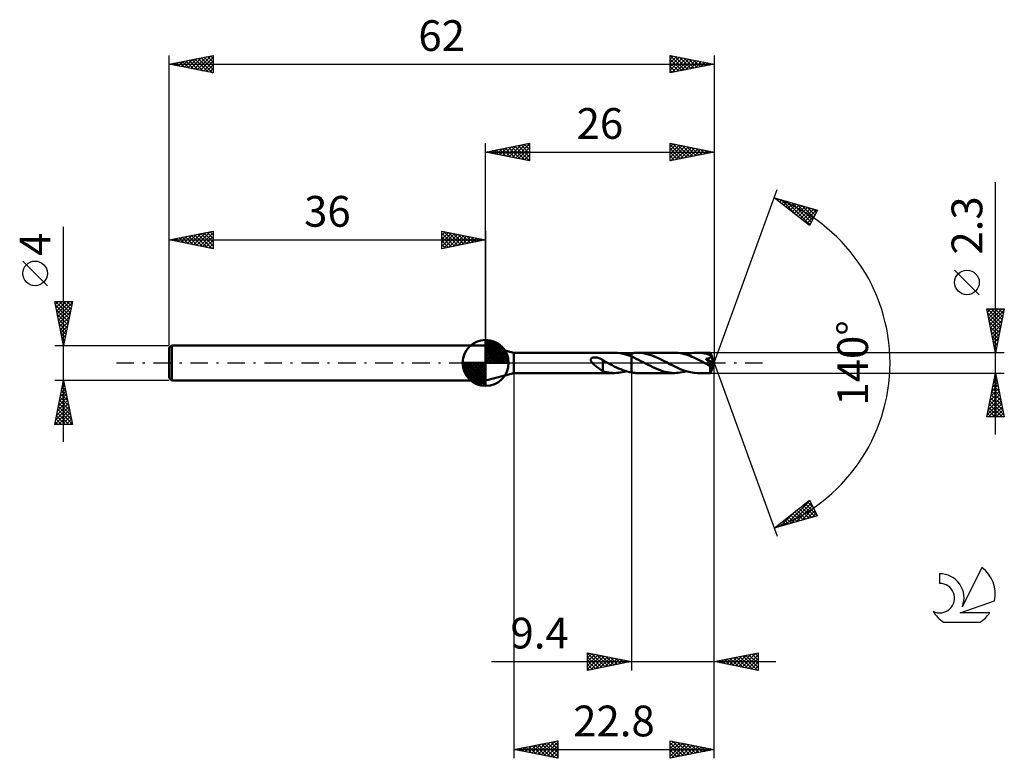
# Model space of a CAD drawing. Units: millimetres. Extents: x -17 to 95, y -45 to 39.
import ezdxf
from ezdxf.enums import TextEntityAlignment as Align

# ---------------------------------------------------------------- set-up
doc = ezdxf.new("R2010")
doc.units = ezdxf.units.MM
doc.header["$LTSCALE"] = 4.95
doc.linetypes.add('LONGDASH_DASH', pattern=[0.85, 0.4, -0.2, 0.05, -0.2])
for name, color, linetype in [('1', 4, 'CONTINUOUS'), ('2', 7, 'CONTINUOUS'), ('4', 2, 'LONGDASH_DASH'), ('CUT', 1, 'CONTINUOUS'), ('NOCUT', 7, 'CONTINUOUS'), ('SK1', 4, 'CONTINUOUS'), ('SK2', 7, 'CONTINUOUS'), ('SK4', 2, 'LONGDASH_DASH'), ('SK6', 5, 'CONTINUOUS')]:
    doc.layers.add(name, color=color, linetype=linetype)
doc.styles.get("Standard").update_dxf_attribs({"font": 'Monospac821 BT'})

msp = doc.modelspace()

# ---------------------------------------------------------------- linework, layer by layer
at = {"layer": '1', "color": 4, "linetype": 'CONTINUOUS', "lineweight": 50}
for p, q in [((39.2, 1.15), (36, 2)), ((36, -2), (36, 2)), ((39.2, 1.15), (50.67, 1.15)), ((39.2, -1.15), (39.2, 1.15)), ((50.99, 1.14), (50.67, 1.15)), ((51.31, 1.1), (50.99, 1.14)), ((52.7, 1.11), (52.8, 1.12)), ((52.8, 1.12), (52.9, 1.13)), ((52.9, 1.13), (53, 1.14)), ((53, 1.14), (53.1, 1.15)), ((53.1, 1.15), (53.19, 1.15)), ((53.19, 1.15), (53.29, 1.15)), ((53.71, 1.13), (53.29, 1.15)), ((57.48, 1.15), (53.29, 1.15)), ((54.12, 1.07), (53.71, 1.13)), ((57.7, 1.14), (57.48, 1.15)), ((57.92, 1.13), (57.7, 1.14)), ((58.14, 1.1), (57.92, 1.13)), ((59.45, 1.1), (59.67, 1.13)), ((59.67, 1.13), (59.89, 1.14)), ((59.89, 1.14), (60.11, 1.15)), ((60.32, 1.14), (60.11, 1.15)), ((61.57, 1.15), (60.11, 1.15)), ((60.53, 1.13), (60.32, 1.14)), ((60.74, 1.1), (60.53, 1.13)), ((61.57, 1.14), (61.57, 1.15)), ((62, 0), (61.57, 1.15)), ((61.57, 1.15), (61.57, 1.15)), ((61.57, 1.15), (61.57, 1.15)), ((61.57, 1.15), (61.57, 1.15)), ((61.57, 1.15), (61.57, 1.15)), ((61.57, 1.15), (61.57, 1.15)), ((61.57, 1.15), (61.57, 1.15)), ((61.58, 1.13), (61.57, 1.14)), ((61.57, 1.14), (61.57, 1.14)), ((61.58, 1.12), (61.58, 1.13)), ((47.95, 0.39), (47.96, 0.42)), ((47.95, 0.37), (47.95, 0.39)), ((47.95, 0.34), (47.95, 0.37)), ((47.95, 0.31), (47.95, 0.34)), ((47.96, 0.28), (47.95, 0.31)), ((47.96, 0.42), (47.97, 0.44)), ((47.97, 0.26), (47.96, 0.28)), ((47.97, 0.44), (47.98, 0.47)), ((47.98, 0.23), (47.97, 0.26)), ((47.98, 0.47), (48, 0.49)), ((47.99, 0.2), (47.98, 0.23)), ((48, 0.18), (47.99, 0.2)), ((48, 0.49), (48.02, 0.51)), ((48.02, 0.15), (48, 0.18)), ((48.02, 0.51), (48.04, 0.53)), ((48.03, 0.13), (48.02, 0.15)), ((48.05, 0.1), (48.03, 0.13)), ((48.04, 0.53), (48.06, 0.54)), ((48.07, 0.08), (48.05, 0.1)), ((48.06, 0.54), (48.08, 0.56)), ((48.09, 0.05), (48.07, 0.08)), ((48.08, 0.56), (48.11, 0.57)), ((48.11, 0.03), (48.09, 0.05)), ((48.11, 0.57), (48.14, 0.58)), ((48.14, 0), (48.11, 0.03)), ((48.14, 0.58), (48.16, 0.59)), ((48.16, 0.59), (48.19, 0.6)), ((48.19, 0.6), (48.22, 0.61)), ((48.22, 0.61), (48.25, 0.61)), ((48.25, 0.61), (48.28, 0.62)), ((48.28, 0.62), (48.32, 0.62)), ((48.32, 0.62), (48.35, 0.62)), ((48.35, 0.62), (48.39, 0.63)), ((48.39, 0.63), (48.42, 0.63)), ((48.46, 0.63), (48.42, 0.63)), ((48.5, 0.63), (48.46, 0.63)), ((48.54, 0.62), (48.5, 0.63)), ((48.58, 0.62), (48.54, 0.62)), ((48.62, 0.61), (48.58, 0.62)), ((48.66, 0.61), (48.62, 0.61)), ((48.71, 0.6), (48.66, 0.61)), ((48.75, 0.59), (48.71, 0.6)), ((48.79, 0.58), (48.75, 0.59)), ((48.84, 0.56), (48.79, 0.58)), ((48.88, 0.55), (48.84, 0.56)), ((48.93, 0.53), (48.88, 0.55)), ((48.97, 0.52), (48.93, 0.53)), ((49.02, 0.5), (48.97, 0.52)), ((49.06, 0.48), (49.02, 0.5)), ((49.1, 0.46), (49.06, 0.48)), ((49.15, 0.43), (49.1, 0.46)), ((49.19, 0.41), (49.15, 0.43)), ((49.23, 0.38), (49.19, 0.41)), ((49.28, 0.36), (49.23, 0.38)), ((49.32, 0.33), (49.28, 0.36)), ((49.32, -0.24), (49.32, 0.33)), ((49.39, 0.26), (49.32, 0.3)), ((49.47, 0.22), (49.39, 0.26)), ((49.54, 0.18), (49.47, 0.22)), ((49.61, 0.14), (49.54, 0.18)), ((49.68, 0.11), (49.61, 0.14)), ((49.76, 0.07), (49.68, 0.11)), ((49.78, 0.06), (49.76, 0.07)), ((49.8, 0.04), (49.78, 0.06)), ((49.82, 0.03), (49.8, 0.04)), ((49.84, 0.02), (49.82, 0.03)), ((49.86, 0.01), (49.84, 0.02)), ((49.88, 0), (49.86, 0.01)), ((50.13, -0.13), (49.88, 0)), ((51.63, 1.04), (51.31, 1.1)), ((51.95, 0.95), (51.63, 1.04)), ((52.28, 0.85), (51.95, 0.95)), ((51.98, 0.95), (52.08, 0.98)), ((52.08, 0.98), (52.19, 1)), ((52.19, 1), (52.29, 1.03)), ((52.6, 0.72), (52.28, 0.85)), ((52.29, 1.03), (52.39, 1.05)), ((52.39, 1.05), (52.5, 1.07)), ((52.5, 1.07), (52.6, 1.09)), ((52.6, 1.09), (52.7, 1.11)), ((52.6, 1.09), (52.6, 1.09)), ((52.6, 1.09), (52.6, 1.09)), ((52.6, 1.09), (52.6, 1.09)), ((52.6, 1.09), (52.6, 1.09)), ((52.6, -1.09), (52.6, 1.09)), ((52.87, 0.61), (52.6, 0.72)), ((52.6, 0.72), (52.6, 0.72)), ((52.6, 0.72), (52.6, 0.72)), ((52.6, 0.72), (52.6, 0.72)), ((52.6, 0.72), (52.6, 0.72)), ((52.6, -1.09), (52.6, 0.72)), ((53.13, 0.48), (52.87, 0.61)), ((53.4, 0.35), (53.13, 0.48)), ((53.67, 0.21), (53.4, 0.35)), ((53.93, 0.07), (53.67, 0.21)), ((54.2, -0.07), (53.93, 0.07)), ((54.53, 0.97), (54.12, 1.07)), ((54.94, 0.84), (54.53, 0.97)), ((55.35, 0.67), (54.94, 0.84)), ((55.75, 0.49), (55.35, 0.67)), ((56.16, 0.28), (55.75, 0.49)), ((56.57, 0.07), (56.16, 0.28)), ((56.97, -0.14), (56.57, 0.07)), ((58.36, 1.06), (58.14, 1.1)), ((58.59, 1), (58.36, 1.06)), ((58.81, 0.94), (58.59, 1)), ((58.8, 0.95), (59.02, 1.01)), ((59.03, 0.87), (58.81, 0.94)), ((59.02, 1.01), (59.23, 1.06)), ((59.25, 0.79), (59.03, 0.87)), ((59.23, 1.06), (59.45, 1.1)), ((59.47, 0.7), (59.25, 0.79)), ((59.69, 0.6), (59.47, 0.7)), ((59.91, 0.5), (59.69, 0.6)), ((60.13, 0.39), (59.91, 0.5)), ((60.35, 0.28), (60.13, 0.39)), ((60.58, 0.17), (60.35, 0.28)), ((60.8, 0.05), (60.58, 0.17)), ((60.95, 1.06), (60.74, 1.1)), ((61.02, -0.07), (60.8, 0.05)), ((61.16, 1.02), (60.95, 1.06)), ((61.11, 0.4), (61.06, 0.46)), ((61.94, -0.05), (61.06, 0.46)), ((61.06, 0.46), (61.09, 0.46)), ((61.09, 0.46), (61.12, 0.47)), ((61.16, 0.35), (61.11, 0.4)), ((61.12, 0.47), (61.15, 0.47)), ((61.15, 0.47), (61.18, 0.48)), ((61.37, 0.96), (61.16, 1.02)), ((61.2, 0.3), (61.16, 0.35)), ((61.18, 0.48), (61.21, 0.48)), ((61.24, 0.26), (61.2, 0.3)), ((61.21, 0.48), (61.24, 0.49)), ((61.24, 0.49), (61.26, 0.49)), ((61.28, 0.21), (61.24, 0.26)), ((61.26, 0.49), (61.29, 0.5)), ((61.31, 0.17), (61.28, 0.21)), ((61.29, 0.5), (61.31, 0.5)), ((61.31, 0.5), (61.34, 0.51)), ((61.35, 0.14), (61.31, 0.17)), ((61.34, 0.51), (61.36, 0.52)), ((61.38, 0.1), (61.35, 0.14)), ((61.36, 0.52), (61.39, 0.53)), ((61.58, 0.9), (61.37, 0.96)), ((61.41, 0.06), (61.38, 0.1)), ((61.39, 0.53), (61.41, 0.54)), ((61.41, 0.54), (61.44, 0.55)), ((61.44, 0.02), (61.41, 0.06)), ((61.44, 0.55), (61.46, 0.56)), ((61.47, -0.01), (61.44, 0.02)), ((61.46, 0.56), (61.48, 0.57)), ((61.48, 0.57), (61.51, 0.58)), ((61.51, 0.58), (61.53, 0.6)), ((61.53, 0.6), (61.55, 0.62)), ((61.55, 0.62), (61.57, 0.64)), ((61.57, 0.64), (61.59, 0.67)), ((61.57, -1.15), (62, 0)), ((61.58, 1.1), (61.58, 1.12)), ((61.58, 1.08), (61.58, 1.1)), ((61.58, 1.06), (61.58, 1.08)), ((61.58, 1.04), (61.58, 1.06)), ((61.58, 1.02), (61.58, 1.04)), ((62, 0), (61.58, 1.02)), ((61.58, 0.9), (61.58, 1.02)), ((61.58, 0.89), (61.58, 0.9)), ((61.59, 0.88), (61.58, 0.89)), ((61.59, 0.87), (61.59, 0.88)), ((61.59, 0.86), (61.59, 0.87)), ((61.6, 0.86), (61.59, 0.86)), ((61.59, 0.67), (61.6, 0.7)), ((61.6, 0.85), (61.6, 0.86)), ((61.6, 0.84), (61.6, 0.85)), ((61.61, 0.81), (61.6, 0.84)), ((61.75, 0.48), (61.6, 0.84)), ((61.6, 0.7), (61.61, 0.72)), ((61.61, 0.78), (61.61, 0.81)), ((61.61, 0.75), (61.61, 0.78)), ((61.61, 0.72), (61.61, 0.75)), ((61.82, 0.31), (61.75, 0.48)), ((61.86, 0.21), (61.82, 0.31)), ((61.89, 0.15), (61.86, 0.21)), ((61.91, 0.1), (61.89, 0.15)), ((61.92, 0.06), (61.91, 0.1)), ((61.93, 0.03), (61.92, 0.06)), ((61.93, 0.01), (61.93, 0.03)), ((62, 0), (61.93, 0.03)), ((62, 0), (61.93, 0.03)), ((61.93, 0.03), (61.93, 0.03)), ((61.93, 0), (61.93, 0.01)), ((61.93, -0.01), (61.93, 0)), ((48.24, -0.1), (48.14, 0)), ((48.34, -0.2), (48.24, -0.1)), ((48.45, -0.3), (48.34, -0.2)), ((48.57, -0.39), (48.45, -0.3)), ((48.68, -0.48), (48.57, -0.39)), ((48.79, -0.57), (48.68, -0.48)), ((48.9, -0.65), (48.79, -0.57)), ((49.01, -0.73), (48.9, -0.65)), ((49.12, -0.8), (49.01, -0.73)), ((49.22, -0.86), (49.12, -0.8)), ((49.32, -0.92), (49.22, -0.86)), ((49.32, -0.24), (49.32, -0.24)), ((49.32, -0.24), (49.32, -0.24)), ((49.32, -0.24), (49.32, -0.24)), ((49.32, -0.24), (49.32, -0.24)), ((49.32, -0.24), (49.32, -0.24)), ((49.32, -0.24), (49.32, -0.24)), ((49.32, -0.93), (49.32, -0.24)), ((49.54, -1), (49.32, -0.93)), ((49.77, -1.05), (49.54, -1)), ((49.99, -1.09), (49.77, -1.05)), ((50.22, -1.13), (49.99, -1.09)), ((50.38, -0.26), (50.13, -0.13)), ((50.63, -0.39), (50.38, -0.26)), ((50.87, -0.51), (50.63, -0.39)), ((51.12, -0.62), (50.87, -0.51)), ((51.11, -1.13), (51.32, -1.1)), ((51.37, -0.73), (51.12, -0.62)), ((51.32, -1.1), (51.54, -1.06)), ((51.61, -0.82), (51.37, -0.73)), ((51.54, -1.06), (51.76, -1.01)), ((51.86, -0.91), (51.61, -0.82)), ((51.76, -1.01), (51.98, -0.95)), ((52.11, -0.98), (51.86, -0.91)), ((52.35, -1.04), (52.11, -0.98)), ((52.6, -1.09), (52.35, -1.04)), ((52.6, -1.09), (52.6, -1.09)), ((52.6, -1.09), (52.6, -1.09)), ((52.6, -1.09), (52.6, -1.09)), ((52.6, -1.09), (52.6, -1.09)), ((52.7, -1.11), (52.6, -1.09)), ((52.8, -1.12), (52.7, -1.11)), ((54.48, -0.21), (54.2, -0.07)), ((54.75, -0.35), (54.48, -0.21)), ((55.03, -0.49), (54.75, -0.35)), ((55.3, -0.61), (55.03, -0.49)), ((55.56, -0.73), (55.3, -0.61)), ((55.84, -0.84), (55.56, -0.73)), ((56.11, -0.93), (55.84, -0.84)), ((56.38, -1.01), (56.11, -0.93)), ((56.66, -1.07), (56.38, -1.01)), ((56.93, -1.11), (56.66, -1.07)), ((57.21, -1.14), (56.93, -1.11)), ((57.36, -0.34), (56.97, -0.14)), ((57.75, -0.53), (57.36, -0.34)), ((58.14, -0.71), (57.75, -0.53)), ((57.92, -1.13), (58.14, -1.1)), ((58.53, -0.86), (58.14, -0.71)), ((58.14, -1.1), (58.36, -1.06)), ((58.36, -1.06), (58.58, -1.01)), ((58.92, -0.98), (58.53, -0.86)), ((58.58, -1.01), (58.8, -0.95)), ((59.32, -1.07), (58.92, -0.98)), ((59.71, -1.13), (59.32, -1.07)), ((61.09, -0.1), (61.02, -0.07)), ((61.15, -0.14), (61.09, -0.1)), ((61.22, -0.17), (61.15, -0.14)), ((61.28, -0.21), (61.22, -0.17)), ((61.35, -0.24), (61.28, -0.21)), ((61.42, -0.28), (61.35, -0.24)), ((61.44, -0.29), (61.42, -0.28)), ((61.46, -0.29), (61.44, -0.29)), ((61.48, -0.3), (61.46, -0.29)), ((61.5, -0.05), (61.47, -0.01)), ((61.5, -0.31), (61.48, -0.3)), ((61.52, -0.08), (61.5, -0.05)), ((61.51, -0.31), (61.5, -0.31)), ((61.52, -0.32), (61.51, -0.31)), ((61.55, -0.11), (61.52, -0.08)), ((61.54, -0.32), (61.52, -0.32)), ((61.55, -0.32), (61.54, -0.32)), ((61.57, -0.14), (61.55, -0.11)), ((61.56, -0.32), (61.55, -0.32)), ((61.57, -0.33), (61.56, -0.32)), ((61.56, -0.37), (61.61, -0.32)), ((61.56, -0.44), (61.56, -0.37)), ((61.56, -0.51), (61.56, -0.44)), ((61.56, -0.57), (61.56, -0.51)), ((61.56, -0.63), (61.56, -0.57)), ((61.56, -0.7), (61.56, -0.63)), ((61.56, -0.75), (61.56, -0.7)), ((61.56, -0.81), (61.56, -0.75)), ((61.56, -0.86), (61.56, -0.81)), ((61.56, -0.91), (61.56, -0.86)), ((61.56, -0.96), (61.56, -0.91)), ((61.56, -1), (61.56, -0.96)), ((61.56, -1.03), (61.56, -1)), ((61.56, -1.06), (61.56, -1.03)), ((61.56, -1.09), (61.56, -1.06)), ((61.57, -1.11), (61.56, -1.09)), ((61.58, -0.17), (61.57, -0.14)), ((61.58, -0.33), (61.57, -0.33)), ((61.57, -1.13), (61.57, -1.11)), ((61.6, -0.2), (61.58, -0.17)), ((61.59, -0.33), (61.58, -0.33)), ((61.59, -0.33), (61.6, -0.33)), ((61.61, -0.22), (61.6, -0.2)), ((61.6, -0.33), (61.61, -0.33)), ((61.62, -0.24), (61.61, -0.22)), ((61.61, -0.33), (61.61, -0.32)), ((61.61, -0.32), (61.62, -0.32)), ((61.63, -0.26), (61.62, -0.24)), ((61.62, -0.32), (61.62, -0.31)), ((61.62, -0.31), (61.63, -0.31)), ((61.62, -0.32), (61.62, -0.32)), ((61.62, -0.32), (61.62, -0.32)), ((61.63, -0.31), (61.94, -0.05)), ((61.64, -0.28), (61.63, -0.26)), ((61.63, -0.31), (61.64, -0.29)), ((61.63, -0.31), (61.63, -0.31)), ((61.63, -0.31), (61.63, -0.31)), ((61.64, -0.29), (61.64, -0.28)), ((61.94, -0.02), (61.93, -0.01)), ((61.94, -0.03), (61.94, -0.02)), ((61.94, -0.04), (61.94, -0.03)), ((61.94, -0.05), (61.94, -0.04)), ((36, -2), (39.2, -1.15)), ((39.2, -1.15), (50.67, -1.15)), ((50.44, -1.14), (50.22, -1.13)), ((50.67, -1.15), (50.44, -1.14)), ((50.67, -1.15), (50.89, -1.14)), ((50.89, -1.14), (51.11, -1.13)), ((52.9, -1.13), (52.8, -1.12)), ((53, -1.14), (52.9, -1.13)), ((53.1, -1.15), (53, -1.14)), ((53.19, -1.15), (53.1, -1.15)), ((53.29, -1.15), (53.19, -1.15)), ((53.29, -1.15), (57.48, -1.15)), ((57.48, -1.15), (57.21, -1.14)), ((57.48, -1.15), (57.7, -1.14)), ((57.7, -1.14), (57.92, -1.13)), ((60.11, -1.15), (59.71, -1.13)), ((60.11, -1.15), (61.57, -1.15)), ((61.57, -1.14), (61.57, -1.13)), ((61.57, -1.15), (61.57, -1.14)), ((61.57, -1.15), (61.57, -1.15)), ((61.57, -1.15), (61.57, -1.15)), ((61.57, -1.15), (61.57, -1.15)), ((61.57, -1.15), (61.57, -1.15)), ((61.57, -1.15), (61.57, -1.15)), ((61.57, -1.15), (61.57, -1.15)), ((61.57, -1.15), (61.57, -1.15))]:
    msp.add_line(p, q, dxfattribs=at)
msp.add_ellipse((62, 0), major_axis=(-1.73, 1.05), ratio=0.270918, start_param=1.394552, end_param=1.479446, dxfattribs=at)
at = {"layer": '2', "color": 7, "linetype": 'CONTINUOUS', "lineweight": 25}
for p, q in [((36, 2), (36, 25)), ((36, 24), (41, 25)), ((38.32, 23.54), (39.48, 24.7)), ((38.68, 23.46), (40.01, 24.8)), ((39.03, 23.39), (40.54, 24.91)), ((39.33, 24.67), (41, 23)), ((39.38, 23.32), (41, 24.94)), ((39.69, 24.74), (41, 23.43)), ((40.04, 24.81), (41, 23.85)), ((40.4, 24.88), (41, 24.27)), ((40.75, 24.95), (41, 24.7)), ((41, 25), (41, 23)), ((57, 23), (57, 25)), ((57, 25), (62, 24)), ((57, 24.65), (57.29, 24.94)), ((57, 24.23), (57.64, 24.87)), ((57, 24.82), (58.52, 23.3)), ((57, 23.8), (58, 24.8)), ((57, 23.38), (58.35, 24.73)), ((57.05, 23.01), (58.7, 24.66)), ((57.31, 24.94), (58.87, 23.37)), ((57.84, 24.83), (59.22, 23.44)), ((58.37, 24.73), (59.58, 23.52)), ((62, 25), (62, 0)), ((36, 24), (62, 24)), ((41, 23), (36, 24)), ((36.15, 24.03), (36.23, 23.95)), ((36.2, 23.96), (36.3, 24.06)), ((36.51, 24.1), (36.76, 23.85)), ((36.55, 23.89), (36.83, 24.17)), ((36.86, 24.17), (37.29, 23.74)), ((36.91, 23.82), (37.36, 24.27)), ((37.21, 24.24), (37.82, 23.64)), ((37.26, 23.75), (37.89, 24.38)), ((37.57, 24.31), (38.35, 23.53)), ((37.62, 23.68), (38.42, 24.48)), ((37.92, 24.38), (38.88, 23.42)), ((37.97, 23.61), (38.95, 24.59)), ((38.27, 24.45), (39.41, 23.32)), ((38.63, 24.53), (39.94, 23.21)), ((38.98, 24.6), (40.47, 23.11)), ((39.74, 23.25), (41, 24.52)), ((40.09, 23.18), (41, 24.09)), ((40.44, 23.11), (41, 23.67)), ((57, 24.4), (58.16, 23.23)), ((62, 24), (57, 23)), ((57, 23.97), (57.81, 23.16)), ((57, 23.55), (57.46, 23.09)), ((57.58, 23.12), (59.06, 24.59)), ((58.12, 23.22), (59.41, 24.52)), ((58.65, 23.33), (59.76, 24.45)), ((58.9, 24.62), (59.93, 23.59)), ((59.18, 23.44), (60.12, 24.38)), ((59.43, 24.51), (60.28, 23.66)), ((59.71, 23.54), (60.47, 24.31)), ((59.96, 24.41), (60.64, 23.73)), ((60.24, 23.65), (60.82, 24.24)), ((60.49, 24.3), (60.99, 23.8)), ((60.77, 23.75), (61.18, 24.16)), ((61.02, 24.2), (61.35, 23.87)), ((61.3, 23.86), (61.53, 24.09)), ((61.55, 24.09), (61.7, 23.94)), ((61.83, 23.97), (61.88, 24.02)), ((40.8, 23.04), (41, 23.24)), ((57, 23.12), (57.1, 23.02)), ((94, -8.15), (94, 20.57)), ((62, 0), (69.18, 19.73)), ((68.84, 18.79), (73.75, 17.4)), ((72.83, 15.62), (68.84, 18.79)), ((68.97, 18.69), (69.03, 18.74)), ((69.02, 18.74), (69.46, 18.3)), ((69.21, 18.5), (69.36, 18.65)), ((69.45, 18.31), (69.69, 18.55)), ((69.61, 18.58), (71.53, 16.66)), ((69.68, 18.12), (70.02, 18.46)), ((69.92, 17.94), (70.35, 18.36)), ((70.16, 17.75), (70.68, 18.27)), ((70.2, 18.41), (72.88, 15.72)), ((70.39, 17.56), (71.01, 18.18)), ((70.63, 17.37), (71.34, 18.08)), ((70.79, 18.24), (73.03, 16)), ((70.87, 17.18), (71.67, 17.99)), ((71.39, 18.07), (73.17, 16.28)), ((71.1, 17), (72, 17.9)), ((71.34, 16.81), (72.33, 17.8)), ((71.57, 16.62), (72.66, 17.71)), ((71.81, 16.43), (72.99, 17.61)), ((71.98, 17.9), (73.32, 16.56)), ((72.05, 16.24), (73.32, 17.52)), ((72.28, 16.06), (73.65, 17.43)), ((72.57, 17.73), (73.46, 16.85)), ((73.75, 17.4), (72.83, 15.62)), ((73.17, 17.56), (73.6, 17.13)), ((72.52, 15.87), (73.42, 16.77)), ((72.76, 15.68), (72.97, 15.9)), ((92.15, 7.76), (89.35, 10.56)), ((94, 1.15), (93, 6.15)), ((93, 6.15), (95, 6.15)), ((93.01, 6.11), (93.04, 6.15)), ((93.07, 6.15), (94.68, 4.54)), ((93.08, 5.76), (93.47, 6.15)), ((93.09, 5.7), (94.61, 4.18)), ((93.15, 5.41), (93.89, 6.15)), ((93.22, 5.05), (94.31, 6.15)), ((93.29, 4.7), (94.74, 6.15)), ((93.36, 4.35), (94.96, 5.95)), ((93.49, 6.15), (94.75, 4.89)), ((93.91, 6.15), (94.82, 5.24)), ((95, 6.15), (94, 1.15)), ((94.34, 6.15), (94.89, 5.6)), ((94.76, 6.15), (94.96, 5.95)), ((93.2, 5.17), (94.54, 3.83)), ((93.3, 4.64), (94.47, 3.48)), ((93.43, 3.99), (94.85, 5.42)), ((93.5, 3.64), (94.75, 4.88)), ((93.41, 4.11), (94.39, 3.12)), ((93.51, 3.58), (94.32, 2.77)), ((93.57, 3.29), (94.64, 4.35)), ((93.64, 2.93), (94.53, 3.82)), ((93.62, 3.05), (94.25, 2.42)), ((93.71, 2.58), (94.43, 3.29)), ((93.73, 2.52), (94.18, 2.06)), ((93.78, 2.23), (94.32, 2.76)), ((95, 1.15), (61.58, 1.15)), ((93.83, 1.99), (94.11, 1.71)), ((93.86, 1.87), (94.22, 2.23)), ((93.93, 1.52), (94.11, 1.7)), ((93.94, 1.46), (94.04, 1.36)), ((94, 1.17), (94, 1.17)), ((62, -35), (62, 0)), ((62, -45), (62, 0)), ((62, 0), (69.18, -19.73)), ((39.2, -1.15), (39.2, -45)), ((52.6, -1.15), (52.6, -35)), ((61.58, -1.15), (95, -1.15)), ((93, -6.15), (94, -1.15)), ((93.69, -2.71), (94.21, -2.19)), ((93.79, -2.18), (94.14, -1.84)), ((93.79, -2.21), (94.32, -2.74)), ((93.86, -1.86), (94.21, -2.21)), ((93.9, -1.65), (94.07, -1.49)), ((93.93, -1.5), (94.11, -1.68)), ((94, -1.15), (95, -6.15)), ((93.37, -4.3), (94.42, -3.25)), ((93.48, -3.77), (94.35, -2.9)), ((93.58, -3.24), (94.28, -2.55)), ((93.58, -3.27), (94.64, -4.33)), ((93.65, -2.92), (94.53, -3.8)), ((93.72, -2.56), (94.42, -3.27)), ((93.05, -5.9), (94.63, -4.31)), ((93.16, -5.37), (94.56, -3.96)), ((93.26, -4.84), (94.49, -3.61)), ((93.36, -4.33), (94.95, -5.92)), ((93.43, -3.98), (94.85, -5.39)), ((93.51, -3.62), (94.74, -4.86)), ((93.15, -5.39), (93.91, -6.15)), ((93.22, -6.15), (94.7, -4.67)), ((93.22, -5.04), (94.33, -6.15)), ((93.29, -4.68), (94.76, -6.15)), ((93.65, -6.15), (94.77, -5.02)), ((94.07, -6.15), (94.84, -5.37)), ((95, -6.15), (93, -6.15)), ((93.01, -6.1), (93.06, -6.15)), ((93.08, -5.75), (93.49, -6.15)), ((94.49, -6.15), (94.92, -5.73)), ((94.92, -6.15), (94.99, -6.08)), ((68.84, -18.79), (72.83, -15.62)), ((72.83, -15.62), (73.75, -17.4)), ((70.15, -18.42), (72.87, -15.7)), ((70.74, -18.25), (73.02, -15.98)), ((71.33, -18.09), (73.16, -16.26)), ((71.41, -16.75), (72.44, -17.77)), ((71.65, -16.56), (72.77, -17.68)), ((71.89, -16.37), (73.1, -17.58)), ((71.92, -17.92), (73.3, -16.54)), ((72.12, -16.18), (73.43, -17.49)), ((72.36, -16), (73.72, -17.36)), ((72.6, -15.81), (73.28, -16.49)), ((73.75, -17.4), (68.84, -18.79)), ((69.55, -18.59), (71.33, -16.81)), ((70, -17.87), (70.46, -18.33)), ((70.23, -17.69), (70.79, -18.24)), ((70.47, -17.5), (71.12, -18.15)), ((70.71, -17.31), (71.45, -18.05)), ((70.94, -17.12), (71.78, -17.96)), ((71.18, -16.93), (72.11, -17.86)), ((72.52, -17.75), (73.45, -16.82)), ((73.11, -17.58), (73.59, -17.1)), ((73.7, -17.41), (73.73, -17.38)), ((68.96, -18.76), (69.26, -18.46)), ((69.05, -18.63), (69.14, -18.71)), ((69.29, -18.44), (69.47, -18.62)), ((69.52, -18.25), (69.8, -18.52)), ((69.76, -18.06), (70.13, -18.43)), ((47.6, -35), (47.6, -33)), ((47.6, -33), (52.6, -34)), ((47.6, -33.16), (47.73, -33.03)), ((47.6, -33.05), (49.23, -34.67)), ((47.6, -33.58), (48.08, -33.1)), ((47.6, -34), (48.44, -33.17)), ((47.6, -34.43), (48.79, -33.24)), ((47.6, -34.85), (49.14, -33.31)), ((47.6, -33.47), (48.87, -34.75)), ((47.95, -34.93), (49.5, -33.38)), ((48.07, -33.09), (49.58, -34.6)), ((48.48, -34.82), (49.85, -33.45)), ((48.6, -33.2), (49.93, -34.53)), ((49.01, -34.72), (50.2, -33.52)), ((49.13, -33.31), (50.29, -34.46)), ((49.54, -34.61), (50.56, -33.59)), ((49.66, -33.41), (50.64, -34.39)), ((50.19, -33.52), (50.99, -34.32)), ((62, -34), (67, -33)), ((63.4, -34.28), (64.1, -33.58)), ((63.75, -34.35), (64.63, -33.47)), ((64.1, -34.42), (65.16, -33.37)), ((64.19, -33.56), (65.28, -34.66)), ((64.46, -34.49), (65.69, -33.26)), ((64.54, -33.49), (65.81, -34.76)), ((64.81, -34.56), (66.22, -33.16)), ((64.89, -33.42), (66.34, -34.87)), ((65.17, -34.63), (66.75, -33.05)), ((65.25, -33.35), (66.87, -34.97)), ((65.52, -34.7), (67, -33.22)), ((65.6, -33.28), (67, -34.68)), ((65.95, -33.21), (67, -34.26)), ((66.31, -33.14), (67, -33.83)), ((66.66, -33.07), (67, -33.41)), ((67, -33), (67, -35)), ((36.67, -34), (69, -34)), ((47.6, -33.9), (48.52, -34.82)), ((52.6, -34), (47.6, -35)), ((47.6, -34.32), (48.17, -34.89)), ((50.07, -34.51), (50.91, -33.66)), ((50.6, -34.4), (51.27, -33.73)), ((50.72, -33.62), (51.35, -34.25)), ((51.13, -34.29), (51.62, -33.8)), ((51.25, -33.73), (51.7, -34.18)), ((51.66, -34.19), (51.97, -33.87)), ((51.78, -33.84), (52.05, -34.11)), ((52.19, -34.08), (52.33, -33.95)), ((52.31, -33.94), (52.41, -34.04)), ((67, -35), (62, -34)), ((62.06, -33.99), (62.1, -34.02)), ((62.34, -34.07), (62.5, -33.9)), ((62.42, -33.92), (62.63, -34.13)), ((62.69, -34.14), (63.04, -33.79)), ((62.77, -33.85), (63.16, -34.23)), ((63.04, -34.21), (63.57, -33.69)), ((63.13, -33.77), (63.69, -34.34)), ((63.48, -33.7), (64.22, -34.44)), ((63.83, -33.63), (64.75, -34.55)), ((65.87, -34.77), (67, -33.65)), ((66.23, -34.85), (67, -34.07)), ((66.58, -34.92), (67, -34.5)), ((47.6, -34.75), (47.81, -34.96)), ((66.93, -34.99), (67, -34.92)), ((39.2, -44), (44.2, -43)), ((40.54, -44.27), (41.21, -43.6)), ((40.89, -44.34), (41.74, -43.49)), ((40.92, -43.66), (41.78, -44.52)), ((41.24, -44.41), (42.27, -43.39)), ((41.28, -43.58), (42.31, -44.62)), ((41.6, -44.48), (42.8, -43.28)), ((41.63, -43.51), (42.84, -44.73)), ((41.95, -44.55), (43.33, -43.17)), ((41.98, -43.44), (43.38, -44.84)), ((42.3, -44.62), (43.86, -43.07)), ((42.34, -43.37), (43.91, -44.94)), ((42.66, -44.69), (44.2, -43.15)), ((42.69, -43.3), (44.2, -44.81)), ((43.01, -44.76), (44.2, -43.57)), ((43.04, -43.23), (44.2, -44.39)), ((43.4, -43.16), (44.2, -43.96)), ((43.75, -43.09), (44.2, -43.54)), ((44.1, -43.02), (44.2, -43.11)), ((44.2, -43), (44.2, -45)), ((57, -45), (57, -43)), ((57, -43), (62, -44)), ((57, -43.04), (57.03, -43.01)), ((57, -43.46), (57.39, -43.08)), ((57, -43.89), (57.74, -43.15)), ((57, -44.31), (58.09, -43.22)), ((57, -43.22), (58.48, -44.7)), ((57, -44.74), (58.45, -43.29)), ((57, -43.65), (58.13, -44.77)), ((57.2, -44.96), (58.8, -43.36)), ((57.25, -43.05), (58.83, -44.63)), ((57.73, -44.85), (59.15, -43.43)), ((57.78, -43.16), (59.19, -44.56)), ((58.26, -44.75), (59.51, -43.5)), ((58.31, -43.26), (59.54, -44.49)), ((58.79, -44.64), (59.86, -43.57)), ((58.84, -43.37), (59.89, -44.42)), ((59.32, -44.54), (60.22, -43.64)), ((59.37, -43.47), (60.25, -44.35)), ((59.9, -43.58), (60.6, -44.28)), ((39.2, -44), (62, -44)), ((44.2, -45), (39.2, -44)), ((39.48, -44.06), (39.61, -43.92)), ((39.51, -43.94), (39.66, -44.09)), ((39.83, -44.13), (40.15, -43.81)), ((39.86, -43.87), (40.19, -44.2)), ((40.18, -44.2), (40.68, -43.7)), ((40.22, -43.8), (40.72, -44.3)), ((40.57, -43.73), (41.25, -44.41)), ((43.37, -44.83), (44.2, -44)), ((43.72, -44.9), (44.2, -44.42)), ((62, -44), (57, -45)), ((57, -44.07), (57.77, -44.85)), ((57, -44.5), (57.42, -44.92)), ((59.85, -44.43), (60.57, -43.71)), ((60.38, -44.32), (60.92, -43.78)), ((60.43, -43.69), (60.95, -44.21)), ((60.91, -44.22), (61.28, -43.86)), ((60.96, -43.79), (61.31, -44.14)), ((61.44, -44.11), (61.63, -43.93)), ((61.49, -43.9), (61.66, -44.07)), ((61.97, -44.01), (61.98, -44)), ((44.07, -44.97), (44.2, -44.85)), ((57, -44.92), (57.07, -44.99))]:
    msp.add_line(p, q, dxfattribs=at)
msp.add_circle((90.75, 9.16), 1.4, dxfattribs=at)
msp.add_arc((62, 0), 20, 290, 70, dxfattribs=at)
at = {"layer": '4', "color": 2, "linetype": 'LONGDASH_DASH', "lineweight": 25}
msp.add_line((36, 0), (62, 0), dxfattribs=at)
at = {"layer": 'CUT', "color": 1, "linetype": 'CONTINUOUS', "lineweight": 25}
for p, q in [((61.58, 1.15), (52.6, 1.15)), ((52.6, 1.15), (52.6, 0)), ((62, 0), (61.58, 1.15)), ((52.6, 0), (62, 0))]:
    msp.add_line(p, q, dxfattribs=at)
at = {"layer": 'NOCUT', "color": 7, "linetype": 'CONTINUOUS', "lineweight": 25}
for p, q in [((39.2, 1.15), (36, 2)), ((36, 2), (36, 0)), ((52.6, 1.15), (39.2, 1.15)), ((52.6, 0), (52.6, 1.15)), ((52.6, 1.15), (52.6, 1.15)), ((52.6, 1.15), (52.6, 0)), ((52.6, 1.15), (52.6, 0)), ((36, 0), (52.6, 0))]:
    msp.add_line(p, q, dxfattribs=at)
at = {"layer": 'SK1', "color": 4, "linetype": 'CONTINUOUS', "lineweight": 50}
for p, q in [((36, 0), (36, 2.62)), ((36, 2.56), (36.07, 2.62)), ((36, 2.19), (36.41, 2.59)), ((36, 2.56), (38.56, 0)), ((36, 1.81), (36.71, 2.53)), ((36, 1.44), (36.99, 2.43)), ((36, 1.07), (37.24, 2.31)), ((36.32, 2.6), (38.6, 0.32)), ((36.8, 2.5), (38.5, 0.8)), ((0.3, 2), (0, 1.7)), ((0, 1.7), (0, -1.7)), ((36, 2), (0.3, 2)), ((0.3, 2), (0.3, -2)), ((36, 2.19), (38.19, 0)), ((36, 0.7), (37.47, 2.17)), ((36, 0.33), (37.68, 2.01)), ((36, 1.81), (37.81, 0)), ((36, 1.44), (37.44, 0)), ((36.04, 0), (37.88, 1.83)), ((36.41, 0), (38.05, 1.64)), ((36.78, 0), (38.21, 1.42)), ((37.16, 0), (38.34, 1.19)), ((37.56, 2.11), (38.11, 1.56)), ((36, 0), (33.38, 0)), ((33.38, -0.07), (33.44, 0)), ((33.41, -0.41), (33.81, 0)), ((33.47, -0.71), (34.19, 0)), ((33.57, -0.99), (34.56, 0)), ((33.69, -1.24), (34.93, 0)), ((33.73, 0), (36, -2.27)), ((33.83, -1.47), (35.3, 0)), ((33.99, -1.68), (35.67, 0)), ((34.1, 0), (36, -1.9)), ((34.47, 0), (36, -1.53)), ((34.84, 0), (36, -1.16)), ((35.22, 0), (36, -0.78)), ((35.59, 0), (36, -0.41)), ((35.96, 0), (36, -0.04)), ((36, 1.07), (37.07, 0)), ((36, 0.7), (36.7, 0)), ((36, 0.33), (36.33, 0)), ((36, 0), (38.62, 0)), ((36, -2.62), (36, 0)), ((37.53, 0), (38.45, 0.93)), ((37.9, 0), (38.54, 0.65)), ((38.27, 0), (38.6, 0.33)), ((33.38, -0.02), (35.98, -2.62)), ((33.41, -0.42), (35.58, -2.59)), ((33.55, -0.93), (35.07, -2.45)), ((34.17, -1.88), (36, -0.04)), ((34.36, -2.05), (36, -0.41)), ((34.58, -2.21), (36, -0.78)), ((0, -1.7), (0.3, -2)), ((0.3, -2), (36, -2)), ((34.81, -2.34), (36, -1.16)), ((35.07, -2.45), (36, -1.53)), ((35.35, -2.54), (36, -1.9)), ((35.67, -2.6), (36, -2.27))]:
    msp.add_line(p, q, dxfattribs=at)
for start, end in [(90, 180), (0, 90), (180, 270), (270, 0)]:
    msp.add_arc((36, 0), 2.62, start, end, dxfattribs=at)
at = {"layer": 'SK2', "color": 7, "linetype": 'CONTINUOUS', "lineweight": 25}
for p, q in [((0, 4), (0, 35)), ((0, 34), (5, 35)), ((2.47, 33.51), (3.71, 34.74)), ((2.83, 33.43), (4.24, 34.85)), ((3.18, 33.36), (4.77, 34.95)), ((3.53, 33.29), (5, 34.76)), ((3.65, 34.73), (5, 33.38)), ((4, 34.8), (5, 33.8)), ((4.36, 34.87), (5, 34.23)), ((4.71, 34.94), (5, 34.65)), ((5, 35), (5, 33)), ((57, 33), (57, 35)), ((57, 35), (62, 34)), ((57, 35), (58.67, 33.33)), ((57, 34.58), (57.35, 34.93)), ((57, 34.15), (57.71, 34.86)), ((57, 33.73), (58.06, 34.79)), ((57.53, 34.89), (59.02, 33.4)), ((58.06, 34.79), (59.38, 33.48)), ((62, 35), (62, 0)), ((0, 34), (62, 34)), ((5, 33), (0, 34)), ((0.12, 34.02), (0.17, 33.97)), ((0.35, 33.93), (0.53, 34.11)), ((0.47, 34.09), (0.7, 33.86)), ((0.7, 33.86), (1.06, 34.21)), ((0.82, 34.16), (1.23, 33.75)), ((1.06, 33.79), (1.59, 34.32)), ((1.18, 34.24), (1.76, 33.65)), ((1.41, 33.72), (2.12, 34.42)), ((1.53, 34.31), (2.29, 33.54)), ((1.76, 33.65), (2.65, 34.53)), ((1.88, 34.38), (2.82, 33.44)), ((2.12, 33.58), (3.18, 34.64)), ((2.24, 34.45), (3.35, 33.33)), ((2.59, 34.52), (3.88, 33.22)), ((2.94, 34.59), (4.42, 33.12)), ((3.3, 34.66), (4.95, 33.01)), ((3.89, 33.22), (5, 34.34)), ((4.24, 33.15), (5, 33.91)), ((57, 33.3), (58.41, 34.72)), ((57, 34.58), (58.32, 33.26)), ((57, 34.15), (57.96, 33.19)), ((62, 34), (57, 33)), ((57, 33.73), (57.61, 33.12)), ((57.15, 33.03), (58.77, 34.65)), ((57.68, 33.14), (59.12, 34.58)), ((58.21, 33.24), (59.47, 34.51)), ((58.59, 34.68), (59.73, 33.55)), ((58.74, 33.35), (59.83, 34.43)), ((59.12, 34.58), (60.08, 33.62)), ((59.27, 33.45), (60.18, 34.36)), ((59.66, 34.47), (60.44, 33.69)), ((59.8, 33.56), (60.53, 34.29)), ((60.19, 34.36), (60.79, 33.76)), ((60.33, 33.67), (60.89, 34.22)), ((60.72, 34.26), (61.14, 33.83)), ((60.86, 33.77), (61.24, 34.15)), ((61.25, 34.15), (61.5, 33.9)), ((61.39, 33.88), (61.6, 34.08)), ((61.78, 34.04), (61.85, 33.97)), ((61.92, 33.98), (61.95, 34.01)), ((4.59, 33.08), (5, 33.49)), ((4.95, 33.01), (5, 33.06)), ((57, 33.31), (57.25, 33.05)), ((-12, -9), (-12, 15.47)), ((0, 2), (0, 15)), ((0, 14), (5, 15)), ((2.07, 13.59), (3.1, 14.62)), ((2.42, 13.52), (3.63, 14.73)), ((2.78, 13.44), (4.16, 14.83)), ((2.89, 14.58), (4.34, 13.13)), ((3.13, 13.37), (4.69, 14.94)), ((3.25, 14.65), (4.87, 13.03)), ((3.48, 13.3), (5, 14.82)), ((3.6, 14.72), (5, 13.32)), ((3.95, 14.79), (5, 13.75)), ((4.31, 14.86), (5, 14.17)), ((4.66, 14.93), (5, 14.59)), ((5, 15), (5, 13)), ((31, 13), (31, 15)), ((31, 15), (36, 14)), ((31, 14.94), (31.05, 14.99)), ((31, 14.52), (31.4, 14.92)), ((31, 14.09), (31.76, 14.85)), ((31, 13.67), (32.11, 14.78)), ((31, 14.76), (32.47, 13.29)), ((31, 13.24), (32.46, 14.71)), ((31.23, 14.95), (32.82, 13.36)), ((31.23, 13.05), (32.82, 14.64)), ((31.76, 14.85), (33.17, 13.43)), ((31.76, 13.15), (33.17, 14.57)), ((32.29, 14.74), (33.53, 13.51)), ((32.82, 14.64), (33.88, 13.58)), ((36, 15), (36, 2)), ((0, 14), (36, 14)), ((5, 13), (0, 14)), ((0.07, 14.01), (0.1, 13.98)), ((0.3, 13.94), (0.45, 14.09)), ((0.42, 14.08), (0.63, 13.87)), ((0.65, 13.87), (0.98, 14.2)), ((0.77, 14.15), (1.16, 13.77)), ((1.01, 13.8), (1.51, 14.3)), ((1.13, 14.23), (1.69, 13.66)), ((1.36, 13.73), (2.04, 14.41)), ((1.48, 14.3), (2.22, 13.56)), ((1.72, 13.66), (2.57, 14.51)), ((1.83, 14.37), (2.75, 13.45)), ((2.19, 14.44), (3.28, 13.34)), ((2.54, 14.51), (3.81, 13.24)), ((3.84, 13.23), (5, 14.4)), ((4.19, 13.16), (5, 13.97)), ((4.54, 13.09), (5, 13.55)), ((31, 14.33), (32.11, 13.22)), ((36, 14), (31, 13)), ((31, 13.91), (31.76, 13.15)), ((31, 13.49), (31.4, 13.08)), ((32.29, 13.26), (33.52, 14.5)), ((32.82, 13.36), (33.88, 14.42)), ((33.35, 14.53), (34.23, 13.65)), ((33.35, 13.47), (34.23, 14.35)), ((33.88, 14.42), (34.59, 13.72)), ((33.88, 13.58), (34.59, 14.28)), ((34.41, 14.32), (34.94, 13.79)), ((34.41, 13.68), (34.94, 14.21)), ((34.94, 14.21), (35.29, 13.86)), ((34.94, 13.79), (35.29, 14.14)), ((35.47, 14.11), (35.65, 13.93)), ((35.47, 13.89), (35.65, 14.07)), ((36, 14), (36, 14)), ((4.9, 13.02), (5, 13.12)), ((31, 13.06), (31.05, 13.01)), ((-13.85, 8.79), (-16.65, 11.59)), ((-12, 2), (-13, 7)), ((-13, 7), (-11, 7)), ((-12.93, 6.65), (-12.58, 7)), ((-12.92, 7), (-11.32, 5.4)), ((-12.86, 6.3), (-12.15, 7)), ((-12.79, 5.94), (-11.73, 7)), ((-12.72, 5.59), (-11.31, 7)), ((-12.65, 5.23), (-11.03, 6.85)), ((-12.5, 7), (-11.25, 5.75)), ((-12.07, 7), (-11.18, 6.11)), ((-11, 7), (-12, 2)), ((-11.65, 7), (-11.11, 6.46)), ((-11.22, 7), (-11.04, 6.81)), ((-12.91, 6.57), (-11.39, 5.05)), ((-12.81, 6.04), (-11.46, 4.69)), ((-12.58, 4.88), (-11.14, 6.32)), ((-12.51, 4.53), (-11.24, 5.79)), ((-12.7, 5.51), (-11.53, 4.34)), ((-12.6, 4.98), (-11.6, 3.99)), ((-12.43, 4.17), (-11.35, 5.26)), ((-12.36, 3.82), (-11.45, 4.73)), ((-12.49, 4.45), (-11.67, 3.63)), ((-12.38, 3.92), (-11.74, 3.28)), ((-12.29, 3.47), (-11.56, 4.2)), ((-12.28, 3.39), (-11.81, 2.93)), ((-12.22, 3.11), (-11.67, 3.67)), ((-12.17, 2.86), (-11.89, 2.57)), ((-12.15, 2.76), (-11.77, 3.14)), ((-12.08, 2.41), (-11.88, 2.61)), ((-12.07, 2.33), (-11.96, 2.22)), ((-13, 2), (0, 2)), ((-12.01, 2.05), (-11.98, 2.08)), ((-12, -2), (-13, -2)), ((-13, -7), (-12, -2)), ((-12.04, -2.22), (-11.97, -2.15)), ((-12.03, -2.14), (-11.96, -2.2)), ((0, -2), (-12, -2)), ((-12, -2), (-11, -7)), ((-12.36, -3.82), (-11.76, -3.21)), ((-12.26, -3.29), (-11.83, -2.86)), ((-12.24, -3.2), (-11.64, -3.79)), ((-12.17, -2.84), (-11.75, -3.26)), ((-12.15, -2.75), (-11.9, -2.5)), ((-12.1, -2.49), (-11.85, -2.73)), ((-12.68, -5.41), (-11.55, -4.27)), ((-12.58, -4.88), (-11.62, -3.92)), ((-12.47, -4.35), (-11.69, -3.56)), ((-12.45, -4.26), (-11.32, -5.38)), ((-12.38, -3.9), (-11.43, -4.85)), ((-12.31, -3.55), (-11.54, -4.32)), ((-13, -7), (-11.33, -5.33)), ((-12.89, -6.47), (-11.4, -4.98)), ((-12.79, -5.94), (-11.48, -4.62)), ((-12.66, -5.32), (-11, -6.98)), ((-12.59, -4.96), (-11.11, -6.45)), ((-12.52, -4.61), (-11.22, -5.91)), ((-12.88, -6.38), (-12.25, -7)), ((-12.8, -6.02), (-11.83, -7)), ((-12.73, -5.67), (-11.4, -7)), ((-12.58, -7), (-11.26, -5.69)), ((-12.15, -7), (-11.19, -6.04)), ((-11.73, -7), (-11.12, -6.39)), ((-11, -7), (-13, -7)), ((-12.95, -6.73), (-12.68, -7)), ((-11.31, -7), (-11.05, -6.75))]:
    msp.add_line(p, q, dxfattribs=at)
msp.add_circle((-15.25, 10.19), 1.4, dxfattribs=at)
at = {"layer": 'SK4', "color": 2, "linetype": 'LONGDASH_DASH', "lineweight": 25}
msp.add_line((-6, 0), (68, 0), dxfattribs=at)
at = {"layer": 'SK6', "color": 5, "linetype": 'CONTINUOUS', "lineweight": 25}
for p, q in [((92.43, -23.28), (90.24, -27.74)), ((87.64, -23.98), (87.64, -25.09)), ((89.98, -28.44), (93.9, -27.08)), ((93.34, -28.44), (89.98, -28.44)), ((88.1, -29.52), (92.24, -29.52))]:
    msp.add_line(p, q, dxfattribs=at)
for centre, radius, start, end in [((90.17, -26.33), 3.8, 348.7239, 53.4691), ((87.66, -26.75), 2.76, 338.9379, 90.4446), ((87.65, -26.77), 1.68, 243.4215, 90.3602), ((90.17, -26.33), 3.8, 210.5484, 236.978), ((90.17, -26.33), 3.8, 303.022, 326.3732)]:
    msp.add_arc(centre, radius, start, end, dxfattribs=at)

# ---------------------------------------------------------------- texts
at = {"layer": '2', "color": 7, "linetype": 'CONTINUOUS', "lineweight": 25}
for s, p in [('26', (49, 25.5)), ('9.4', (42.14, -32.5)), ('22.8', (50.6, -42.5))]:
    msp.add_text(s, height=3.5, dxfattribs=at).set_placement(p, align=Align.CENTER)
for s, p in [('2.3', (92.5, 15.64)), ('140°', (79.5, 0))]:
    msp.add_text(s, height=3.5, rotation=90, dxfattribs=at).set_placement(p, align=Align.CENTER)
at = {"layer": 'SK2', "color": 7, "linetype": 'CONTINUOUS', "lineweight": 25}
for s, p in [('62', (31, 35.5)), ('36', (18, 15.5))]:
    msp.add_text(s, height=3.5, dxfattribs=at).set_placement(p, align=Align.CENTER)
msp.add_text('4', height=3.5, rotation=90, dxfattribs=at).set_placement((-13.5, 13.51), align=Align.CENTER)

doc.saveas('drawing.dxf')
